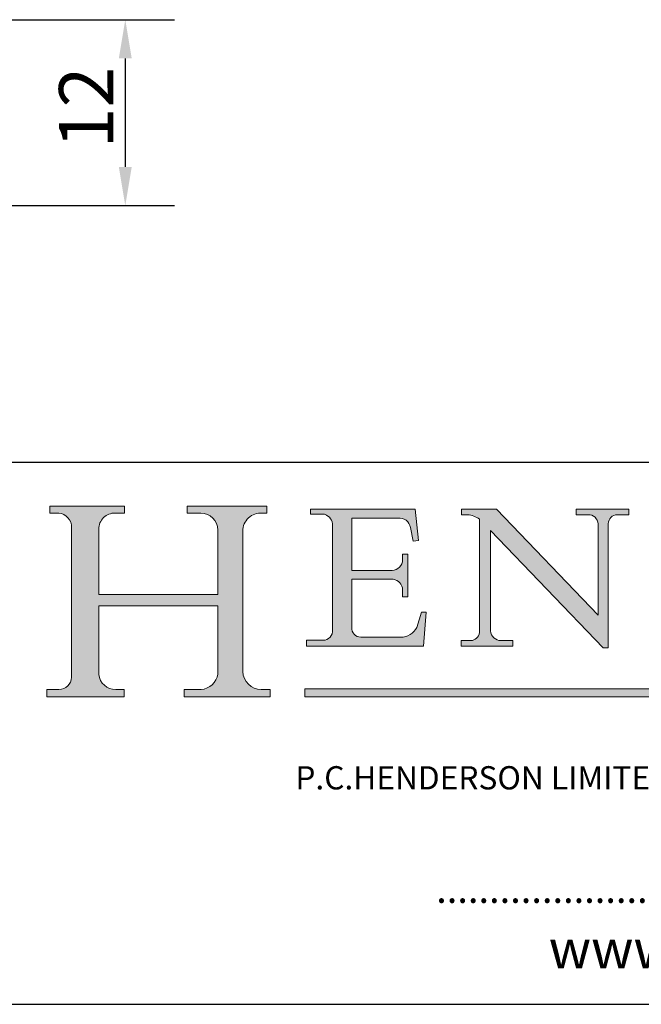
# Model space of a CAD drawing. Units: millimetres. Extents: x 10 to 200, y 10 to 287.
# Drawn here: x 83 to 124, y 10 to 74 of the extents above; entities that cross this region are included whole.
import ezdxf

# ---------------------------------------------------------------- set-up
doc = ezdxf.new("R2010")
doc.units = ezdxf.units.MM
doc.linetypes.add('CONTINUOUS_ACAD', pattern=[0])
for name, color, linetype, lineweight in [('Dimensions(ISO)', 7, 'Continuous', 25), ('Hatch', 179, 'Continuous', 9), ('Sketch Geometry(ISO)', 7, 'Continuous', 50), ('Symbols(ISO)', 7, 'Continuous', 25)]:
    doc.layers.add(name, color=color, linetype=linetype, lineweight=lineweight)
doc.styles.add('Current-BSI', font='ARIAL.TTF')
doc.styles.add('Text Style168', font='romans.shx')
doc.styles.add('Text Style169', font='romans.shx')
doc.styles.add('Text Style171', font='romans.shx')
doc.dimstyles.new('DEFAULT-ISO', dxfattribs={"dimtxt": 3.5, "dimasz": 2.5, "dimexe": 3.175, "dimexo": 0, "dimgap": 0.762, "dimtad": 1, "dimrnd": 1e-08, "dimzin": 0, "dimtxsty": 'Current-BSI', "dimcen": 0.09, "dimdle": 10, "dimclrd": 7, "dimclre": 7, "dimclrt": 7, "dimazin": 0, "dimtfac": 1, "dimtmove": 0, "dimatfit": 3, "dimfxl": 0, "dimtolj": 1, "dimtzin": 0, "dimlwd": 25, "dimlwe": 25, "dimarcsym": 0})

# ---------------------------------------------------------------- blocks, each defined once
blk = doc.blocks.new('Borders PCH WEB A4')
at = {"layer": 'Hatch'}
h = blk.add_hatch(color=7, dxfattribs=at)
edge = h.paths.add_edge_path()
edge.add_line((85.12442361902842, 29.83952031839042), (90.12021436987985, 29.83952031839042))
edge.add_line((90.12021436987985, 29.83952031839042), (90.12021436987985, 30.31758642010827))
edge.add_line((90.12021436987985, 30.31758642010827), (89.57055771862744, 30.31758642010827))
edge.add_arc((89.57055771862744, 31.42300045759145), 1.105414037483174, 187.1935992801297, 270, ccw=False)
edge.add_line((88.47384473046571, 31.28457785877812), (88.47384473046571, 35.72725452681895))
edge.add_line((88.47384473046571, 35.72725452681895), (96.1605727076446, 35.72725452681895))
edge.add_line((96.16057270764459, 35.72725452681895), (96.16057270764459, 31.3089677253812))
edge.add_arc((94.99216056273015, 31.49643795118536), 1.183356254872823, 275.0002965615479, 350.8846571626673, ccw=False)
edge.add_line((95.09530295777266, 30.31758525797406), (93.99162909502387, 30.31758525797406))
edge.add_line((93.99162909502387, 30.31758525797407), (93.99162909502387, 29.83951915625621))
edge.add_line((93.99162909502387, 29.83951915625621), (99.53719586151921, 29.83951915625621))
edge.add_line((99.53719586151921, 29.83951915625621), (99.5371958615192, 30.31758525797406))
edge.add_line((99.5371958615192, 30.31758525797407), (98.9674855010898, 30.31758525797406))
edge.add_arc((98.9674855010898, 31.50824222299917), 1.190656965025106, 181.4776343176195, 270, ccw=False)
edge.add_line((97.77722446866589, 31.47753907892596), (97.77722446866588, 40.54104742202703))
edge.add_arc((98.9457575770492, 40.54104742202703), 1.168533108383337, 86.08926454031109, 180, ccw=False)
edge.add_line((99.02545413466942, 41.70685962135053), (99.32922171552742, 41.70685962135053))
edge.add_line((99.32922171552744, 41.70685962135053), (99.32922171552744, 42.14439631375073))
edge.add_line((99.32922171552744, 42.14439631375073), (94.1850959228365, 42.14439631375073))
edge.add_line((94.18509592283648, 42.14439631375073), (94.18509592283648, 41.70685962135053))
edge.add_line((94.18509592283648, 41.70685962135053), (95.06738178839349, 41.70685962135053))
edge.add_arc((95.06646109900245, 40.61274840008619), 1.094111608642142, 0, 89.9517858853174, ccw=False)
edge.add_line((96.16057270764458, 40.61274840008619), (96.16057270764459, 36.45263041054171))
edge.add_line((96.16057270764459, 36.45263041054171), (88.47384473046571, 36.45263041054172))
edge.add_line((88.47384473046573, 36.45263041054172), (88.47384473046571, 40.668399985546))
edge.add_arc((89.51257510724987, 40.668399985546), 1.038730376784162, 88.69180451568548, 180, ccw=False)
edge.add_line((89.53628966942384, 41.70685962135043), (90.12817817732348, 41.70685962135043))
edge.add_line((90.12817817732348, 41.70685962135043), (90.12817817732348, 42.14439631374835))
edge.add_line((90.12817817732348, 42.14439631374835), (85.3245838741066, 42.14439631374839))
edge.add_line((85.3245838741066, 42.14439631374839), (85.32458387410624, 41.70685962135043))
edge.add_line((85.32458387410625, 41.70685962135043), (85.89887128525437, 41.70685962135038))
edge.add_arc((85.78845899867551, 40.77781686597326), 0.935580736412567, 0, 83.22246050162357, ccw=False)
edge.add_line((86.72403973508807, 40.77781686597326), (86.72403973508808, 31.11571726131325))
edge.add_arc((85.89998462560148, 31.14206255560418), 0.8244761354959045, 270, 358.1688600767236, ccw=False)
edge.add_line((85.89998462560148, 30.31758642010828), (85.12442361902842, 30.31758642010828))
edge.add_line((85.12442361902842, 30.31758642010828), (85.12442361902842, 29.83952031839043))
h = blk.add_hatch(color=7, dxfattribs=at)
edge = h.paths.add_edge_path()
edge.add_line((102.1547912193991, 41.97010024424141), (102.154791219399, 41.62746438732523))
edge.add_line((102.154791219399, 41.62746438732523), (103.0602669398916, 41.62746438732523))
edge.add_arc((102.8331600320866, 40.91583622624238), 0.7469887463803611, -1.9346175598540185, 72.30019059474341, ccw=False)
edge.add_line((103.579722995987, 40.89061861035192), (103.579722995987, 34.1669504827082))
edge.add_arc((102.9573085340147, 34.12404022227598), 0.6238918599586445, -90, 3.943823415883287, ccw=False)
edge.add_line((102.9573085340147, 33.50014836231733), (101.8824085117055, 33.50014836231733))
edge.add_line((101.8824085117055, 33.50014836231733), (101.8824085117055, 33.12128352118614))
edge.add_line((101.8824085117055, 33.12128352118614), (109.4445507229238, 33.12128352118614))
edge.add_line((109.4445507229238, 33.12128352118614), (109.6264058462397, 35.31869959974696))
edge.add_line((109.6264058462397, 35.31869959974697), (109.3081593804369, 35.31869959974697))
edge.add_line((109.3081593804369, 35.31869959974697), (109.0050675082438, 34.31849641916067))
edge.add_arc((107.9829263150103, 34.84857097355368), 1.151412893848158, 270, 332.5890929486235, ccw=False)
edge.add_line((107.9829263150103, 33.69715807970553), (105.3997755668756, 33.69715807970555))
edge.add_arc((105.3997755668756, 34.27727935010004), 0.5801212703944942, 174.4236434720287, 270, ccw=False)
edge.add_line((104.8223996719788, 34.33365101280592), (104.8223996719788, 37.43188625703534))
edge.add_line((104.8223996719788, 37.43188625703533), (107.4789200117703, 37.43188625703533))
edge.add_arc((107.4035166768198, 36.74829132476935), 0.6877410081865025, 0, 83.70548581297908, ccw=False)
edge.add_line((108.0912576850063, 36.74829132476935), (108.0912576850063, 36.29702916093619))
edge.add_line((108.0912576850063, 36.29702916093619), (108.4317148223339, 36.29702916093619))
edge.add_line((108.4317148223339, 36.29702916093619), (108.4317148223339, 39.05473190445711))
edge.add_line((108.4317148223339, 39.05473190445711), (108.0912576850063, 39.05473190445711))
edge.add_line((108.0912576850063, 39.05473190445711), (108.0912576850063, 38.70548055206807))
edge.add_arc((107.4142779478781, 38.68787207572515), 0.677208699679247, -90, 1.4899470357826772, ccw=False)
edge.add_line((107.4142779478781, 38.0106633760459), (104.8223996719788, 38.01066337604589))
edge.add_line((104.8223996719788, 38.0106633760459), (104.8223996719788, 41.38053705784579))
edge.add_line((104.8223996719788, 41.38053705784579), (107.7927000194713, 41.38053705784579))
edge.add_arc((107.8978801512681, 40.68365869243439), 0.7047711091576075, 7.670400320452472, 98.58289354625498, ccw=False)
edge.add_line((108.5963451703341, 40.77772746219581), (108.7771229990136, 39.89000566875154))
edge.add_line((108.7771229990136, 39.89000566875155), (109.1308570939223, 39.92799053706638))
edge.add_line((109.1308570939223, 39.92799053706638), (108.9115701509106, 41.97010024424141))
edge.add_line((108.9115701509106, 41.97010024424141), (102.1547912193991, 41.97010024424141))
h = blk.add_hatch(color=7, dxfattribs=at)
edge = h.paths.add_edge_path()
edge.add_line((119.3021258490195, 41.97010024423226), (119.3021258490195, 41.6040588455903))
edge.add_line((119.3021258490195, 41.6040588455903), (120.1993209031724, 41.6040588455903))
edge.add_arc((120.0708873828183, 40.96732444950536), 0.6495582039418895, -7.846345629426423, 78.59607913227711, ccw=False)
edge.add_line((120.7143642528213, 40.87864875904135), (120.7143642528212, 35.11936028363493))
edge.add_line((120.7143642528212, 35.11936028363493), (114.1508259874092, 41.97010024423226))
edge.add_line((114.1508259874092, 41.97010024423226), (111.8901167513869, 41.97010024423226))
edge.add_line((111.8901167513869, 41.97010024423226), (111.8901167513869, 41.6040588455903))
edge.add_line((111.8901167513869, 41.6040588455903), (112.2991383716152, 41.6040588455902))
edge.add_arc((112.1386734304087, 40.00605731376577), 1.606037948826286, 55.15775084271161, 84.26580809388878, ccw=False)
edge.add_line((113.0562332922184, 41.32417786707858), (113.0562332922186, 33.99046377482))
edge.add_arc((112.4939092605523, 34.04463735811942), 0.5649275119135967, 269.9999999999982, 354.49717958116054, ccw=False)
edge.add_line((112.4939092605523, 33.47970984620581), (111.8798712955539, 33.47970984620582))
edge.add_line((111.8798712955539, 33.47970984620582), (111.8798712955539, 33.12128352118615))
edge.add_line((111.8798712955539, 33.12128352118614), (115.2123756143386, 33.12128352118614))
edge.add_line((115.2123756143386, 33.12128352118614), (115.2123756143386, 33.47970984620581))
edge.add_line((115.2123756143386, 33.47970984620582), (114.4433938382244, 33.47970984620582))
edge.add_arc((114.4433938382244, 34.14246580113967), 0.6627559549338308, 183.3388980413414, 270, ccw=False)
edge.add_line((113.781762907287, 34.10386571011405), (113.7817629072868, 40.59237604156084))
edge.add_line((113.7817629072868, 40.59237604156084), (121.0561519425781, 32.99968051091815))
edge.add_line((121.0561519425781, 32.99968051091815), (121.3807309808982, 32.99968051091815))
edge.add_line((121.3807309808982, 32.99968051091815), (121.3807309808982, 41.01826591397906))
edge.add_arc((121.9666849959759, 41.01826591397906), 0.5859540150776762, 91.3435112152971, 180, ccw=False)
edge.add_line((121.9529463985238, 41.6040588455903), (122.698224284294, 41.6040588455903))
edge.add_line((122.6982242842941, 41.6040588455903), (122.6982242842941, 41.97010024423226))
edge.add_line((122.6982242842941, 41.97010024423226), (119.3021258490195, 41.97010024423226))
blk.add_hatch(color=1, dxfattribs=at).paths.add_polyline_path([(128.7494049999524, 30.36864548668034), (128.7494049999524, 29.8570653638408), (101.780234499479, 29.85706536384079), (101.780234499479, 30.36864548668034)])
at = {"layer": 'Sketch Geometry(ISO)', "color": 7, "linetype": 'CONTINUOUS_ACAD', "lineweight": 25}
blk.add_line((9.999999999999416, 45.00000000000001), (199.9999999999994, 45.00000000000024), dxfattribs=at)
at = {"layer": 'Sketch Geometry(ISO)', "color": 7, "linetype": 'CONTINUOUS_ACAD', "lineweight": 18}
for p, q in [((85.3245838741066, 42.14439631374839), (90.12817817732348, 42.14439631374835)), ((85.32458387410625, 41.70685962135043), (85.3245838741066, 42.14439631374839)), ((90.12817817732348, 42.14439631374835), (90.12817817732348, 41.70685962135043)), ((94.18509592283648, 41.70685962135053), (94.18509592283648, 42.14439631375073)), ((94.18509592283648, 42.14439631375073), (99.32922171552744, 42.14439631375073)), ((99.32922171552744, 42.14439631375073), (99.32922171552744, 41.70685962135053)), ((102.154791219399, 41.62746438732523), (102.1547912193991, 41.97010024424141)), ((102.1547912193991, 41.97010024424141), (108.9115701509106, 41.97010024424141)), ((108.9115701509106, 41.97010024424141), (109.1308570939223, 39.92799053706638)), ((111.8901167513869, 41.97010024423226), (114.1508259874092, 41.97010024423226)), ((111.8901167513869, 41.6040588455903), (111.8901167513869, 41.97010024423226)), ((120.7143642528212, 35.11936028363493), (114.1508259874092, 41.97010024423226)), ((119.3021258490195, 41.6040588455903), (119.3021258490195, 41.97010024423226)), ((119.3021258490195, 41.97010024423226), (122.6982242842941, 41.97010024423226)), ((122.6982242842941, 41.97010024423226), (122.6982242842941, 41.6040588455903)), ((85.89887128525436, 41.70685962135038), (85.32458387410625, 41.70685962135043)), ((90.12817817732348, 41.70685962135043), (89.48886054507591, 41.70685962135043)), ((94.18509592283648, 41.70685962135053), (95.06738178839349, 41.70685962135053)), ((99.32922171552744, 41.70685962135053), (98.866061019429, 41.70685962135053)), ((103.0602669398916, 41.62746438732523), (102.154791219399, 41.62746438732523)), ((104.8223996719788, 41.38053705784579), (104.8223996719788, 38.0106633760459)), ((104.8223996719788, 41.38053705784579), (107.7927000194713, 41.38053705784579)), ((112.2991383716152, 41.6040588455902), (111.8901167513869, 41.6040588455903)), ((113.0562332922186, 33.99046377482), (113.0562332922184, 41.32417786707858)), ((120.1993209031724, 41.6040588455903), (119.3021258490195, 41.6040588455903)), ((122.6982242842941, 41.6040588455903), (121.9529463985238, 41.6040588455903)), ((86.72403973508807, 40.77781686597326), (86.72403973508808, 31.11571726131325)), ((103.579722995987, 40.94105384213363), (103.579722995987, 34.1669504827082)), ((108.7771229990136, 39.89000566875155), (108.5963451703341, 40.77772746219581)), ((120.7143642528213, 41.05600013996931), (120.7143642528212, 35.11936028363493)), ((121.3807309808982, 32.99968051091815), (121.3807309808982, 41.01826591397906)), ((88.47384473046573, 36.45263041054172), (88.47384473046571, 40.668399985546)), ((96.16057270764458, 40.61274840008619), (96.16057270764459, 36.45263041054171)), ((97.77722446866588, 40.54104742202703), (97.77722446866589, 31.47753907892596)), ((121.0561519425781, 32.99968051091815), (113.7817629072868, 40.59237604156084)), ((113.7817629072868, 40.59237604156084), (113.781762907287, 34.10386571011405)), ((109.1308570939223, 39.92799053706638), (108.7771229990136, 39.89000566875155)), ((108.0912576850063, 39.05473190445711), (108.4317148223339, 39.05473190445711)), ((108.0912576850063, 38.67026359938223), (108.0912576850063, 39.05473190445711)), ((108.4317148223339, 39.05473190445711), (108.4317148223339, 36.29702916093619)), ((104.8223996719788, 38.0106633760459), (107.4142779478781, 38.0106633760459)), ((104.8223996719788, 37.43188625703533), (104.8223996719788, 34.33365101280592)), ((107.4789200117702, 37.43188625703533), (104.8223996719788, 37.43188625703533)), ((88.47384473046573, 36.45263041054172), (96.16057270764459, 36.45263041054171)), ((108.0912576850063, 36.29702916093619), (108.0912576850063, 36.74829132476935)), ((108.4317148223339, 36.29702916093619), (108.0912576850063, 36.29702916093619)), ((96.16057270764459, 35.72725452681895), (88.47384473046571, 35.72725452681895)), ((88.47384473046571, 31.28457785877812), (88.47384473046571, 35.72725452681895)), ((96.16057270764459, 35.72725452681895), (96.16057270764459, 31.30896772538119)), ((109.3081593804369, 35.31869959974697), (109.0050675082438, 34.31849641916066)), ((109.3081593804369, 35.31869959974697), (109.6264058462397, 35.31869959974697)), ((109.6264058462397, 35.31869959974697), (109.4445507229238, 33.12128352118614)), ((105.3997755668756, 33.69715807970555), (107.9829263150103, 33.69715807970553)), ((101.8824085117055, 33.12128352118614), (101.8824085117055, 33.50014836231733)), ((101.8824085117055, 33.50014836231733), (102.9573085340147, 33.50014836231733)), ((109.4445507229238, 33.12128352118614), (101.8824085117055, 33.12128352118614)), ((112.4939092605523, 33.47970984620581), (111.8798712955539, 33.47970984620582)), ((111.8798712955539, 33.47970984620582), (111.8798712955539, 33.12128352118614)), ((111.8798712955539, 33.12128352118614), (115.2123756143386, 33.12128352118614)), ((115.2123756143386, 33.47970984620582), (114.4433938382244, 33.47970984620582)), ((115.2123756143386, 33.12128352118614), (115.2123756143386, 33.47970984620582)), ((121.0561519425781, 32.99968051091815), (121.3807309808982, 32.99968051091815)), ((85.12442361902842, 30.31758642010828), (85.89998462560148, 30.31758642010828)), ((85.12442361902842, 29.83952031839042), (85.12442361902842, 30.31758642010828)), ((89.57055771862743, 30.31758642010827), (90.12021436987985, 30.31758642010827)), ((90.12021436987985, 30.31758642010827), (90.12021436987985, 29.83952031839042)), ((93.99162909502387, 29.83951915625621), (93.99162909502387, 30.31758525797407)), ((93.99162909502387, 30.31758525797407), (95.09530295777266, 30.31758525797406)), ((98.9674855010898, 30.31758525797406), (99.5371958615192, 30.31758525797407)), ((99.5371958615192, 30.31758525797407), (99.53719586151921, 29.83951915625621)), ((90.12021436987985, 29.83952031839042), (85.12442361902842, 29.83952031839042)), ((99.53719586151921, 29.83951915625621), (93.99162909502387, 29.83951915625621))]:
    blk.add_line(p, q, dxfattribs=at)
at = {"layer": 'Sketch Geometry(ISO)', "color": 1, "linetype": 'CONTINUOUS_ACAD', "lineweight": 18}
for p, q in [((101.780234499479, 29.85706536384079), (101.780234499479, 30.36864548668034)), ((101.780234499479, 30.36864548668034), (128.7494049999524, 30.36864548668034)), ((128.7494049999524, 29.8570653638408), (101.780234499479, 29.85706536384079))]:
    blk.add_line(p, q, dxfattribs=at)
at = {"layer": 'Sketch Geometry(ISO)', "color": 7, "linetype": 'Continuous', "lineweight": 25}
blk.add_line((9.999999999999998, 10), (200, 10.00000000000023), dxfattribs=at)
at = {"layer": 'Sketch Geometry(ISO)', "color": 7, "linetype": 'CONTINUOUS_ACAD', "lineweight": 18}
for centre, radius, start, end in [((85.78845899867551, 40.77781686597326), 0.9355807364125672, 0, 83.22246050162359), ((89.51257510724987, 40.668399985546), 1.038730376784162, 88.69180451568546, 180), ((95.06646109900245, 40.61274840008619), 1.094111608642142, 0, 89.95178588531743), ((98.9457575770492, 40.54104742202703), 1.168533108383337, 86.08926454031106, 180), ((102.8331600320866, 40.91583622624238), 0.7469887463803613, 358.065382440146, 72.30019059474346), ((107.8978801512681, 40.68365869243439), 0.7047711091576075, 7.670400320452448, 98.582893546255), ((112.1386734304087, 40.00605731376577), 1.606037948826286, 55.1577508427109, 84.26580809388881), ((120.0708873828183, 40.96732444950536), 0.6495582039418895, 352.1536543705736, 78.59607913227708), ((121.9666849959759, 41.01826591397906), 0.5859540150776763, 91.34351121529711, 180), ((107.4142779478781, 38.68787207572515), 0.677208699679247, 270, 1.489947035782677), ((107.4035166768198, 36.74829132476935), 0.6877410081865025, 0, 83.70548581297908), ((105.3997755668756, 34.27727935010004), 0.5801212703944942, 174.4236434720288, 270), ((102.9573085340147, 34.12404022227598), 0.6238918599586445, 270, 3.943823415883249), ((107.9829263150103, 34.84857097355368), 1.151412893848158, 270, 332.5890929486235), ((112.4939092605523, 34.04463735811942), 0.5649275119135967, 269.9999999999982, 354.4971795811605), ((114.4433938382244, 34.14246580113967), 0.6627559549338308, 183.3388980413414, 270), ((89.57055771862744, 31.42300045759145), 1.105414037483175, 187.1935992801294, 270), ((94.99216056273015, 31.49643795118536), 1.183356254872823, 275.0002965615479, 350.8846571626673), ((98.9674855010898, 31.50824222299917), 1.190656965025106, 181.4776343176195, 270), ((85.89998462560148, 31.14206255560418), 0.8244761354959045, 270, 358.1688600767236)]:
    blk.add_arc(centre, radius, start, end, dxfattribs=at)
at = {"layer": 'Symbols(ISO)', "color": 7, "attachment_point": 7}
for s, insert, char_height, style in [('P.C.HENDERSON LIMITED, BOWBURN, DURHAM DH6 5NG ENGLAND', (101.1707700591221, 23.40174507626951), 1.500000059604645, 'Text Style171'), ('................................................................', (110.2660084085958, 15.98592659521907), 1.800000071525574, 'Text Style168'), ('www.pchenderson.com', (117.5324041861374, 11.53951271267666), 2.5, 'Text Style169')]:
    blk.add_mtext(s, dxfattribs=dict(at, insert=insert, char_height=char_height, style=style))
blk = doc.blocks.new('*D13')
at = {"layer": 'Defpoints', "color": 0, "linetype": 'Continuous'}
for p in [(53.18790885953863, 73.55330230550905), (62.18790885953857, 61.55330230550911), (90.18790885953858, 61.5533023055091)]:
    blk.add_point(p, dxfattribs=at)
at = {"layer": 'Dimensions(ISO)', "color": 7, "linetype": 'Continuous', "lineweight": 25}
for p, q in [((53.18790885953863, 73.55330230550905), (93.36290885953858, 73.55330230550905)), ((90.18790885953858, 71.05330230550905), (90.18790885953858, 64.0533023055091)), ((62.18790885953857, 61.55330230550911), (93.36290885953858, 61.5533023055091))]:
    blk.add_line(p, q, dxfattribs=at)
at = {"layer": 'Dimensions(ISO)', "color": 7, "linetype": 'Continuous'}
for points in [[(89.77124219287191, 71.05330230550905), (90.60457552620525, 71.05330230550905), (90.18790885953858, 73.55330230550905)], [(89.77124219287191, 64.0533023055091), (90.60457552620525, 64.0533023055091), (90.18790885953858, 61.5533023055091)]]:
    blk.add_solid(points, dxfattribs=at)
at = {"layer": 'Dimensions(ISO)', "color": 7, "linetype": 'Continuous', "lineweight": 25, "insert": (85.91158416649628, 65.22912085939723), "char_height": 3.5, "attachment_point": 1, "rotation": 90, "style": 'Current-BSI'}
blk.add_mtext('\\A1;12', dxfattribs=at)

msp = doc.modelspace()

# ---------------------------------------------------------------- block references
msp.add_blockref('Borders PCH WEB A4', (0, 0))

# ---------------------------------------------------------------- dimensions: what is measured, and where the dimension line sits
at = {"layer": 'Dimensions(ISO)', "color": 7, "linetype": 'Continuous', "lineweight": 25}
dim = msp.add_linear_dim(base=(90.18790885953858, 61.5533023055091), p1=(53.18790885953863, 73.55330230550905), p2=(62.18790885953857, 61.55330230550911), angle=90, dimstyle='DEFAULT-ISO', override={"dimdec": 0, "dimtp": 0, "dimtm": -0, "dimtdec": 2, "dimtofl": 0, "dimatfit": 1}, dxfattribs=at)
dim.commit()
dim.dimension.update_dxf_attribs({"geometry": '*D13', "text_midpoint": (90.18790885953857, 67.55330230550909), "dimtype": 160})

doc.saveas('drawing.dxf')
